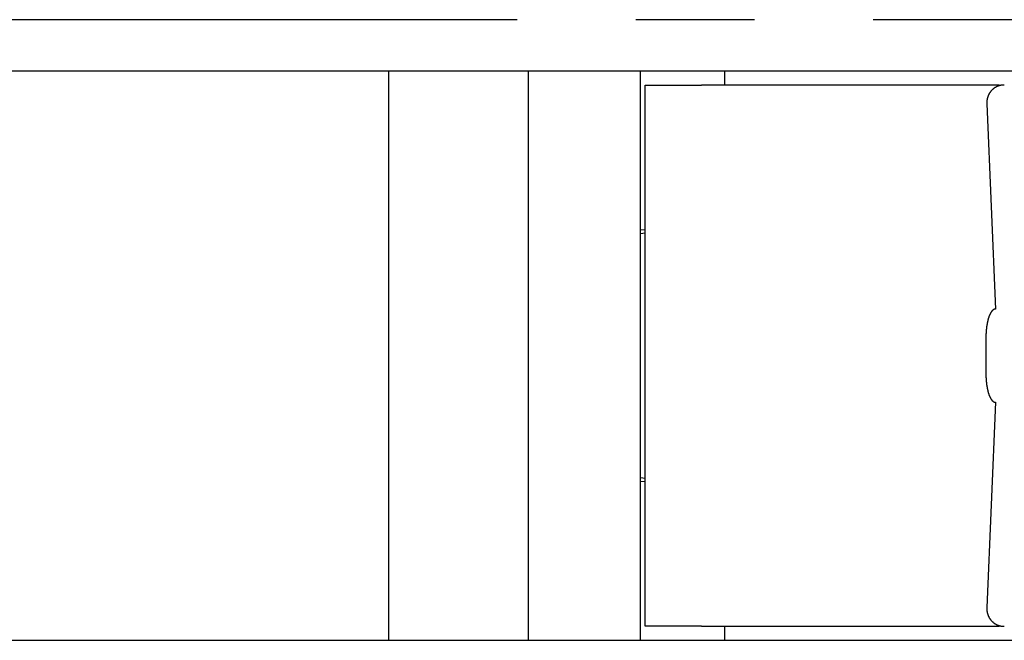
# Model space of a CAD drawing. Extents: x 28 to 396, y 16 to 260.
# Drawn here: x 365 to 375, y 189 to 196 of the extents above; entities that cross this region are included whole.
import ezdxf

# ---------------------------------------------------------------- set-up
doc = ezdxf.new("R2010")
doc.units = 0
doc.header["$LTSCALE"] = 0.2
doc.linetypes.add('CENTER', pattern=[50.8, 31.75, -6.35, 6.35, -6.35])
doc.layers.add('画層1', color=7, linetype='CONTINUOUS')

msp = doc.modelspace()

# ---------------------------------------------------------------- linework, layer by layer
at = {"layer": '画層1', "color": 1, "linetype": 'CENTER'}
msp.add_line((390.5, 196), (288.5, 196), dxfattribs=at)
at = {"layer": '画層1', "color": 3}
for p, q in [((384.8, 195.45), (294.2, 195.45)), ((368.8, 195.45), (368.8, 189.35)), ((370.3, 189.35), (370.3, 195.45)), ((371.5, 189.35), (371.5, 195.45)), ((372.4, 195.45), (372.4, 195.3)), ((371.55, 189.5), (371.55, 195.3)), ((371.55, 195.3), (372.153, 195.3)), ((375.34, 195.3), (372.153, 195.3)), ((375.34, 195.292), (375.34, 195.3)), ((375.207, 195.1), (375.301, 192.9)), ((371.55, 193.75), (371.5, 193.743)), ((371.5, 193.708), (371.55, 193.716)), ((371.55, 193.75), (371.55, 193.75)), ((375.199, 192.6), (375.199, 192.2)), ((375.301, 191.9), (375.207, 189.7)), ((371.55, 191.084), (371.5, 191.092)), ((371.5, 191.057), (371.55, 191.05)), ((371.55, 191.05), (371.55, 191.05)), ((372.153, 189.5), (371.55, 189.5)), ((372.153, 189.5), (375.34, 189.5)), ((372.4, 189.5), (372.4, 189.35)), ((375.34, 189.5), (375.34, 189.508)), ((294.2, 189.35), (384.8, 189.35))]:
    msp.add_line(p, q, dxfattribs=at)
for points in [[(375.395, 195.3, 0), (375.393, 195.3, 0), (375.39, 195.3, 0), (375.388, 195.3, 0), (375.386, 195.3, 0), (375.383, 195.3, 0), (375.381, 195.299, 0), (375.378, 195.299, 0), (375.376, 195.299, 0), (375.374, 195.299, 0), (375.371, 195.298, 0), (375.369, 195.298, 0), (375.367, 195.298, 0), (375.364, 195.297, 0), (375.362, 195.297, 0), (375.359, 195.297, 0), (375.357, 195.296, 0), (375.355, 195.296, 0), (375.352, 195.295, 0), (375.35, 195.295, 0), (375.348, 195.294, 0), (375.345, 195.293, 0), (375.343, 195.293, 0), (375.341, 195.292, 0), (375.339, 195.291, 0), (375.336, 195.291, 0), (375.334, 195.29, 0), (375.332, 195.289, 0), (375.33, 195.288, 0), (375.327, 195.287, 0), (375.325, 195.287, 0), (375.323, 195.286, 0), (375.321, 195.285, 0), (375.319, 195.284, 0), (375.316, 195.283, 0), (375.314, 195.282, 0), (375.312, 195.281, 0), (375.31, 195.28, 0), (375.308, 195.279, 0), (375.306, 195.278, 0), (375.304, 195.276, 0), (375.302, 195.275, 0), (375.3, 195.274, 0), (375.297, 195.273, 0), (375.295, 195.272, 0), (375.293, 195.27, 0), (375.291, 195.269, 0), (375.289, 195.268, 0), (375.288, 195.266, 0), (375.286, 195.265, 0), (375.284, 195.264, 0), (375.282, 195.262, 0), (375.28, 195.261, 0), (375.278, 195.259, 0), (375.276, 195.258, 0), (375.274, 195.256, 0), (375.273, 195.255, 0), (375.271, 195.253, 0), (375.269, 195.251, 0), (375.267, 195.25, 0), (375.266, 195.248, 0), (375.264, 195.247, 0), (375.262, 195.245, 0), (375.26, 195.243, 0), (375.259, 195.241, 0), (375.257, 195.24, 0), (375.256, 195.238, 0), (375.254, 195.236, 0), (375.252, 195.234, 0), (375.251, 195.232, 0), (375.249, 195.231, 0), (375.248, 195.229, 0), (375.246, 195.227, 0), (375.245, 195.225, 0), (375.244, 195.223, 0), (375.242, 195.221, 0), (375.241, 195.219, 0), (375.24, 195.217, 0), (375.238, 195.215, 0), (375.237, 195.213, 0), (375.236, 195.211, 0), (375.234, 195.209, 0), (375.233, 195.207, 0), (375.232, 195.205, 0), (375.231, 195.203, 0), (375.23, 195.201, 0), (375.229, 195.199, 0), (375.228, 195.196, 0), (375.226, 195.194, 0), (375.225, 195.192, 0), (375.224, 195.19, 0), (375.223, 195.188, 0), (375.222, 195.186, 0), (375.222, 195.183, 0), (375.221, 195.181, 0), (375.22, 195.179, 0), (375.219, 195.177, 0), (375.218, 195.174, 0), (375.217, 195.172, 0), (375.217, 195.17, 0), (375.216, 195.167, 0), (375.215, 195.165, 0), (375.215, 195.163, 0), (375.214, 195.16, 0), (375.213, 195.158, 0), (375.213, 195.156, 0), (375.212, 195.153, 0), (375.212, 195.151, 0), (375.211, 195.149, 0), (375.211, 195.146, 0), (375.21, 195.144, 0), (375.21, 195.141, 0), (375.209, 195.139, 0), (375.209, 195.137, 0), (375.209, 195.134, 0), (375.208, 195.132, 0), (375.208, 195.129, 0), (375.208, 195.127, 0), (375.208, 195.124, 0), (375.208, 195.122, 0), (375.207, 195.12, 0), (375.207, 195.117, 0), (375.207, 195.115, 0), (375.207, 195.112, 0), (375.207, 195.11, 0), (375.207, 195.107, 0), (375.207, 195.105, 0), (375.207, 195.102, 0), (375.207, 195.1, 0)], [(375.301, 192.9, 0), (375.3, 192.9, 0), (375.299, 192.9, 0), (375.297, 192.9, 0), (375.296, 192.9, 0), (375.295, 192.899, 0), (375.294, 192.899, 0), (375.292, 192.899, 0), (375.291, 192.899, 0), (375.29, 192.898, 0), (375.289, 192.898, 0), (375.287, 192.897, 0), (375.286, 192.897, 0), (375.285, 192.896, 0), (375.284, 192.896, 0), (375.282, 192.895, 0), (375.281, 192.894, 0), (375.28, 192.893, 0), (375.279, 192.893, 0), (375.277, 192.892, 0), (375.276, 192.891, 0), (375.275, 192.89, 0), (375.274, 192.889, 0), (375.273, 192.888, 0), (375.271, 192.887, 0), (375.27, 192.886, 0), (375.269, 192.885, 0), (375.268, 192.884, 0), (375.267, 192.882, 0), (375.265, 192.881, 0), (375.264, 192.88, 0), (375.263, 192.879, 0), (375.262, 192.877, 0), (375.261, 192.876, 0), (375.26, 192.874, 0), (375.258, 192.873, 0), (375.257, 192.871, 0), (375.256, 192.87, 0), (375.255, 192.868, 0), (375.254, 192.866, 0), (375.253, 192.865, 0), (375.252, 192.863, 0), (375.251, 192.861, 0), (375.25, 192.859, 0), (375.248, 192.857, 0), (375.247, 192.855, 0), (375.246, 192.853, 0), (375.245, 192.851, 0), (375.244, 192.849, 0), (375.243, 192.847, 0), (375.242, 192.845, 0), (375.241, 192.843, 0), (375.24, 192.841, 0), (375.239, 192.839, 0), (375.238, 192.837, 0), (375.237, 192.834, 0), (375.236, 192.832, 0), (375.235, 192.83, 0), (375.234, 192.827, 0), (375.233, 192.825, 0), (375.232, 192.822, 0), (375.231, 192.82, 0), (375.231, 192.817, 0), (375.23, 192.815, 0), (375.229, 192.812, 0), (375.228, 192.81, 0), (375.227, 192.807, 0), (375.226, 192.804, 0), (375.225, 192.801, 0), (375.224, 192.799, 0), (375.224, 192.796, 0), (375.223, 192.793, 0), (375.222, 192.79, 0), (375.221, 192.787, 0), (375.22, 192.785, 0), (375.22, 192.782, 0), (375.219, 192.779, 0), (375.218, 192.776, 0), (375.217, 192.773, 0), (375.217, 192.77, 0), (375.216, 192.767, 0), (375.215, 192.764, 0), (375.215, 192.76, 0), (375.214, 192.757, 0), (375.213, 192.754, 0), (375.213, 192.751, 0), (375.212, 192.748, 0), (375.211, 192.745, 0), (375.211, 192.741, 0), (375.21, 192.738, 0), (375.21, 192.735, 0), (375.209, 192.732, 0), (375.209, 192.728, 0), (375.208, 192.725, 0), (375.208, 192.722, 0), (375.207, 192.718, 0), (375.207, 192.715, 0), (375.206, 192.711, 0), (375.206, 192.708, 0), (375.205, 192.705, 0), (375.205, 192.701, 0), (375.204, 192.698, 0), (375.204, 192.694, 0), (375.204, 192.691, 0), (375.203, 192.687, 0), (375.203, 192.684, 0), (375.202, 192.68, 0), (375.202, 192.676, 0), (375.202, 192.673, 0), (375.202, 192.669, 0), (375.201, 192.666, 0), (375.201, 192.662, 0), (375.201, 192.659, 0), (375.2, 192.655, 0), (375.2, 192.651, 0), (375.2, 192.648, 0), (375.2, 192.644, 0), (375.2, 192.64, 0), (375.2, 192.637, 0), (375.199, 192.633, 0), (375.199, 192.629, 0), (375.199, 192.626, 0), (375.199, 192.622, 0), (375.199, 192.618, 0), (375.199, 192.615, 0), (375.199, 192.611, 0), (375.199, 192.607, 0), (375.199, 192.604, 0), (375.199, 192.6, 0)], [(375.199, 192.2, 0), (375.199, 192.196, 0), (375.199, 192.193, 0), (375.199, 192.189, 0), (375.199, 192.185, 0), (375.199, 192.182, 0), (375.199, 192.178, 0), (375.199, 192.174, 0), (375.199, 192.171, 0), (375.199, 192.167, 0), (375.2, 192.163, 0), (375.2, 192.16, 0), (375.2, 192.156, 0), (375.2, 192.152, 0), (375.2, 192.149, 0), (375.2, 192.145, 0), (375.201, 192.141, 0), (375.201, 192.138, 0), (375.201, 192.134, 0), (375.202, 192.131, 0), (375.202, 192.127, 0), (375.202, 192.124, 0), (375.202, 192.12, 0), (375.203, 192.116, 0), (375.203, 192.113, 0), (375.204, 192.109, 0), (375.204, 192.106, 0), (375.204, 192.102, 0), (375.205, 192.099, 0), (375.205, 192.095, 0), (375.206, 192.092, 0), (375.206, 192.089, 0), (375.207, 192.085, 0), (375.207, 192.082, 0), (375.208, 192.078, 0), (375.208, 192.075, 0), (375.209, 192.072, 0), (375.209, 192.068, 0), (375.21, 192.065, 0), (375.21, 192.062, 0), (375.211, 192.059, 0), (375.211, 192.055, 0), (375.212, 192.052, 0), (375.213, 192.049, 0), (375.213, 192.046, 0), (375.214, 192.043, 0), (375.215, 192.04, 0), (375.215, 192.036, 0), (375.216, 192.033, 0), (375.217, 192.03, 0), (375.217, 192.027, 0), (375.218, 192.024, 0), (375.219, 192.021, 0), (375.22, 192.018, 0), (375.22, 192.015, 0), (375.221, 192.013, 0), (375.222, 192.01, 0), (375.223, 192.007, 0), (375.224, 192.004, 0), (375.224, 192.001, 0), (375.225, 191.999, 0), (375.226, 191.996, 0), (375.227, 191.993, 0), (375.228, 191.99, 0), (375.229, 191.988, 0), (375.23, 191.985, 0), (375.231, 191.983, 0), (375.231, 191.98, 0), (375.232, 191.978, 0), (375.233, 191.975, 0), (375.234, 191.973, 0), (375.235, 191.97, 0), (375.236, 191.968, 0), (375.237, 191.966, 0), (375.238, 191.963, 0), (375.239, 191.961, 0), (375.24, 191.959, 0), (375.241, 191.957, 0), (375.242, 191.955, 0), (375.243, 191.953, 0), (375.244, 191.951, 0), (375.245, 191.949, 0), (375.246, 191.947, 0), (375.247, 191.945, 0), (375.248, 191.943, 0), (375.25, 191.941, 0), (375.251, 191.939, 0), (375.252, 191.937, 0), (375.253, 191.935, 0), (375.254, 191.934, 0), (375.255, 191.932, 0), (375.256, 191.93, 0), (375.257, 191.929, 0), (375.258, 191.927, 0), (375.26, 191.926, 0), (375.261, 191.924, 0), (375.262, 191.923, 0), (375.263, 191.921, 0), (375.264, 191.92, 0), (375.265, 191.919, 0), (375.267, 191.918, 0), (375.268, 191.916, 0), (375.269, 191.915, 0), (375.27, 191.914, 0), (375.271, 191.913, 0), (375.273, 191.912, 0), (375.274, 191.911, 0), (375.275, 191.91, 0), (375.276, 191.909, 0), (375.277, 191.908, 0), (375.279, 191.907, 0), (375.28, 191.907, 0), (375.281, 191.906, 0), (375.282, 191.905, 0), (375.284, 191.904, 0), (375.285, 191.904, 0), (375.286, 191.903, 0), (375.287, 191.903, 0), (375.289, 191.902, 0), (375.29, 191.902, 0), (375.291, 191.901, 0), (375.292, 191.901, 0), (375.294, 191.901, 0), (375.295, 191.901, 0), (375.296, 191.9, 0), (375.297, 191.9, 0), (375.299, 191.9, 0), (375.3, 191.9, 0), (375.301, 191.9, 0)], [(375.207, 189.7, 0), (375.207, 189.698, 0), (375.207, 189.695, 0), (375.207, 189.693, 0), (375.207, 189.69, 0), (375.207, 189.688, 0), (375.207, 189.685, 0), (375.207, 189.683, 0), (375.207, 189.68, 0), (375.208, 189.678, 0), (375.208, 189.676, 0), (375.208, 189.673, 0), (375.208, 189.671, 0), (375.208, 189.668, 0), (375.209, 189.666, 0), (375.209, 189.663, 0), (375.209, 189.661, 0), (375.21, 189.659, 0), (375.21, 189.656, 0), (375.211, 189.654, 0), (375.211, 189.651, 0), (375.212, 189.649, 0), (375.212, 189.647, 0), (375.213, 189.644, 0), (375.213, 189.642, 0), (375.214, 189.64, 0), (375.215, 189.637, 0), (375.215, 189.635, 0), (375.216, 189.633, 0), (375.217, 189.63, 0), (375.217, 189.628, 0), (375.218, 189.626, 0), (375.219, 189.623, 0), (375.22, 189.621, 0), (375.221, 189.619, 0), (375.222, 189.617, 0), (375.222, 189.614, 0), (375.223, 189.612, 0), (375.224, 189.61, 0), (375.225, 189.608, 0), (375.226, 189.606, 0), (375.228, 189.604, 0), (375.229, 189.601, 0), (375.23, 189.599, 0), (375.231, 189.597, 0), (375.232, 189.595, 0), (375.233, 189.593, 0), (375.234, 189.591, 0), (375.236, 189.589, 0), (375.237, 189.587, 0), (375.238, 189.585, 0), (375.24, 189.583, 0), (375.241, 189.581, 0), (375.242, 189.579, 0), (375.244, 189.577, 0), (375.245, 189.575, 0), (375.246, 189.573, 0), (375.248, 189.571, 0), (375.249, 189.569, 0), (375.251, 189.568, 0), (375.252, 189.566, 0), (375.254, 189.564, 0), (375.256, 189.562, 0), (375.257, 189.56, 0), (375.259, 189.559, 0), (375.26, 189.557, 0), (375.262, 189.555, 0), (375.264, 189.553, 0), (375.266, 189.552, 0), (375.267, 189.55, 0), (375.269, 189.549, 0), (375.271, 189.547, 0), (375.273, 189.545, 0), (375.274, 189.544, 0), (375.276, 189.542, 0), (375.278, 189.541, 0), (375.28, 189.539, 0), (375.282, 189.538, 0), (375.284, 189.536, 0), (375.286, 189.535, 0), (375.288, 189.534, 0), (375.289, 189.532, 0), (375.291, 189.531, 0), (375.293, 189.53, 0), (375.295, 189.528, 0), (375.297, 189.527, 0), (375.3, 189.526, 0), (375.302, 189.525, 0), (375.304, 189.524, 0), (375.306, 189.522, 0), (375.308, 189.521, 0), (375.31, 189.52, 0), (375.312, 189.519, 0), (375.314, 189.518, 0), (375.316, 189.517, 0), (375.319, 189.516, 0), (375.321, 189.515, 0), (375.323, 189.514, 0), (375.325, 189.513, 0), (375.327, 189.513, 0), (375.33, 189.512, 0), (375.332, 189.511, 0), (375.334, 189.51, 0), (375.336, 189.509, 0), (375.339, 189.509, 0), (375.341, 189.508, 0), (375.343, 189.507, 0), (375.345, 189.507, 0), (375.348, 189.506, 0), (375.35, 189.505, 0), (375.352, 189.505, 0), (375.355, 189.504, 0), (375.357, 189.504, 0), (375.359, 189.503, 0), (375.362, 189.503, 0), (375.364, 189.503, 0), (375.367, 189.502, 0), (375.369, 189.502, 0), (375.371, 189.502, 0), (375.374, 189.501, 0), (375.376, 189.501, 0), (375.378, 189.501, 0), (375.381, 189.501, 0), (375.383, 189.5, 0), (375.386, 189.5, 0), (375.388, 189.5, 0), (375.39, 189.5, 0), (375.393, 189.5, 0), (375.395, 189.5, 0)]]:
    msp.add_polyline3d(points, dxfattribs=at)

doc.saveas('drawing.dxf')
